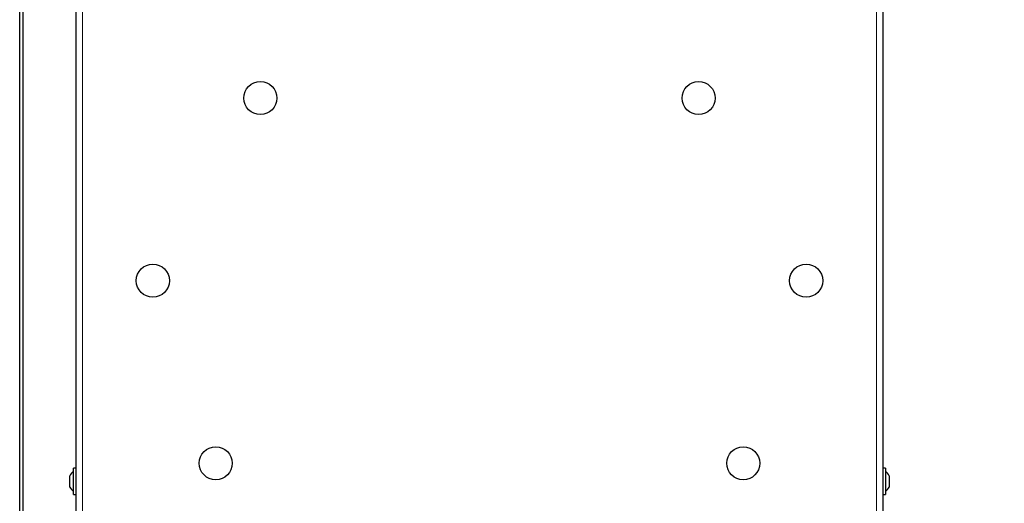
# Model space of a CAD drawing. Units: millimetres. Extents: x 0 to 210, y 0 to 297.
# Drawn here: x 51 to 75, y 164 to 175 of the extents above; entities that cross this region are included whole.
import ezdxf

# ---------------------------------------------------------------- set-up
doc = ezdxf.new("R2010")
doc.units = ezdxf.units.MM
doc.styles.add('SLDTEXTSTYLE0', font='TXT', dxfattribs={"width": 0.75})
doc.dimstyles.new('SLDDIMSTYLE3', dxfattribs={"dimtxt": 3.5, "dimasz": 3.302, "dimexe": 0, "dimexo": 0.0625, "dimgap": 0.875, "dimtad": 1, "dimdec": 0, "dimlfac": 20, "dimrnd": 1e-09, "dimzin": 12, "dimdsep": 46, "dimtxsty": 'SLDTEXTSTYLE0', "dimsah": 1, "dimcen": 0.09, "dimadec": 0, "dimazin": 3, "dimtfac": 1, "dimtdec": 0, "dimtofl": 0, "dimtmove": 0, "dimatfit": 3, "dimfxl": 0, "dimfrac": 2, "dimtolj": 1, "dimtzin": 12, "dimarcsym": 0})

# ---------------------------------------------------------------- blocks, each defined once
blk = doc.blocks.new('_D_4')
at = {"color": 7, "linetype": 'Continuous', "lineweight": 0}
for p, q in [((75.656, 197.744), (87.906, 197.744)), ((86.906, 156.689), (86.906, 197.744)), ((75.656, 156.689), (87.906, 156.689))]:
    blk.add_line(p, q, dxfattribs=at)
at = {"color": 7, "linetype": 'Continuous', "lineweight": 18}
for points in [[(86.906, 197.744), (86.406, 194.442), (87.406, 194.442)], [(86.906, 156.689), (87.406, 159.991), (86.406, 159.991)]]:
    blk.add_solid(points, dxfattribs=at)
at = {"color": 7, "linetype": 'Continuous', "lineweight": 18, "insert": (82.394, 173.337), "char_height": 3.5, "attachment_point": 1, "rotation": 90, "style": 'SLDTEXTSTYLE0'}
blk.add_mtext('821', dxfattribs=at)

msp = doc.modelspace()

# ---------------------------------------------------------------- linework, layer by layer
at = {"color": 7, "linetype": 'Continuous', "lineweight": 25}
for p, q in [((50.82576, 158.93895), (50.82576, 195.49395)), ((50.90076, 195.49395), (50.90076, 158.93895)), ((52.21326, 193.98412), (52.21326, 162.14419)), ((72.09826, 193.98412), (72.09826, 162.14419)), ((52.21326, 164.37929), (52.14826, 164.37929)), ((52.14826, 163.72929), (52.14826, 164.37929)), ((72.16326, 164.37929), (72.09826, 164.37929)), ((72.16326, 164.37929), (72.16326, 163.72929)), ((52.06439, 164.15302), (52.06439, 164.19404)), ((52.06439, 164.018), (52.06439, 164.15302)), ((52.06439, 163.91927), (52.06439, 164.018)), ((72.24712, 164.19404), (72.24712, 164.12416)), ((72.24712, 164.12416), (72.24712, 163.98441)), ((52.06439, 163.91454), (52.06439, 163.91927)), ((72.24712, 163.98441), (72.24712, 163.91454)), ((52.14826, 163.72929), (52.21326, 163.72929)), ((72.09826, 163.72929), (72.16326, 163.72929))]:
    msp.add_line(p, q, dxfattribs=at)
at = {"color": 8, "linetype": 'Continuous', "lineweight": 18}
for p, q in [((52.37576, 193.88447), (52.37576, 162.25414)), ((71.93576, 162.25414), (71.93576, 193.88447))]:
    msp.add_line(p, q, dxfattribs=at)
at = {"color": 7, "linetype": 'Continuous', "lineweight": 25}
for centre in [(56.75576, 173.50072), (67.55576, 173.50072), (54.10576, 169.00072), (70.20576, 169.00072), (55.65576, 164.50072), (68.65576, 164.50072)]:
    msp.add_circle(centre, 0.40774, dxfattribs=at)
for centre, start, end in [((52.36249, 164.05429), 130.59514, 154.883289), ((71.94902, 164.05429), 25.116711, 49.40486), ((52.36249, 164.05429), 205.116711, 229.40486), ((71.94902, 164.05429), 310.59514, 334.883289)]:
    msp.add_arc(centre, 0.32924, start, end, dxfattribs=at)

# ---------------------------------------------------------------- dimensions: what is measured, and where the dimension line sits
at = {"color": 7, "linetype": 'Continuous', "lineweight": 18}
dim = msp.add_linear_dim(base=(86.90576, 197.74395), p1=(74.65576, 156.68895), p2=(74.65576, 197.74395), angle=90, dimstyle='SLDDIMSTYLE3', dxfattribs=at)
dim.commit()
dim.dimension.update_dxf_attribs({"geometry": '_D_4', "text_midpoint": (86.90576, 177.21645), "dimtype": 160})

doc.saveas('drawing.dxf')
